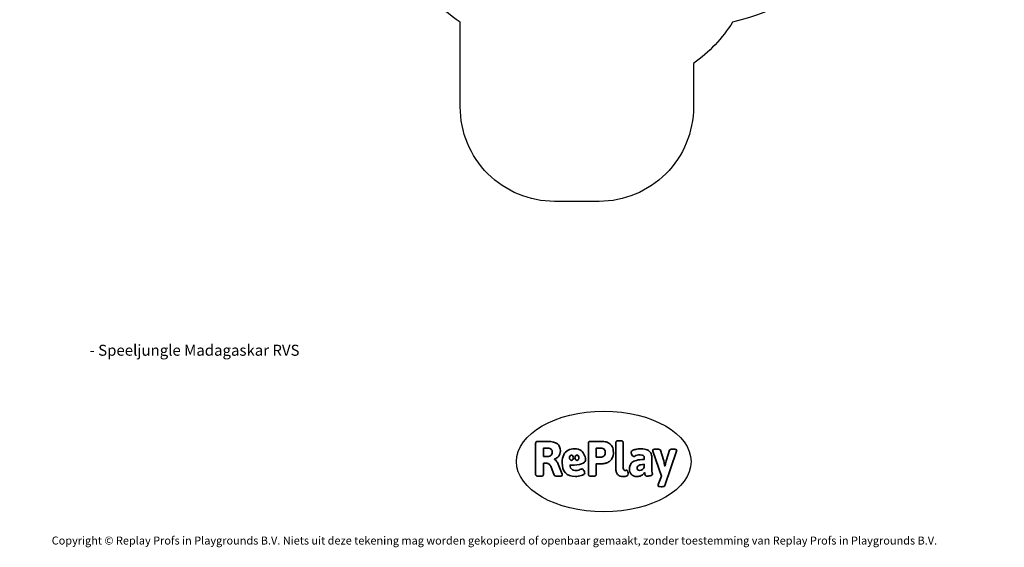
# Model space of a CAD drawing. Units: millimetres. Extents: x -4879 to 329217, y -3372 to 8303.
# Drawn here: x -4879 to 5561, y -3372 to 2216 of the extents above; entities that cross this region are included whole.
import ezdxf

# ---------------------------------------------------------------- set-up
doc = ezdxf.new("R2010")
doc.units = ezdxf.units.MM
doc.layers.add('Benaming', color=7, linetype='Continuous', lineweight=20, true_color=0x00a19a)
doc.layers.add('Logo-Copywrite', color=7, linetype='Continuous')
doc.layers.add('Opvangzone', color=7, linetype='Continuous', true_color=0x00a19a)
doc.styles.get("Standard").update_dxf_attribs({"font": 'arial.ttf'})
doc.styles.add('VR Benaming txt 140', font='arial.ttf', dxfattribs={"height": 140})

# ---------------------------------------------------------------- blocks, each defined once
blk = doc.blocks.new('onderschrift')
at = {"layer": 'Logo-Copywrite'}
blk.add_ellipse((1314, -2464), major_axis=(925, 0), ratio=0.576701, dxfattribs=at)
at = {"layer": 'Logo-Copywrite', "lineweight": 35}
for points, knots in [([(624, -2619), (602, -2619), (591, -2613), (591, -2601), (591, -2601), (591, -2272), (591, -2272), (591, -2257), (599, -2250), (613, -2250), (613, -2250), (719, -2250), (719, -2250), (766, -2250), (800, -2259), (822, -2277), (843, -2295), (854, -2320), (854, -2352), (854, -2373), (848, -2391), (837, -2406), (825, -2421), (810, -2431), (791, -2439), (791, -2439), (791, -2441), (791, -2441), (798, -2443), (805, -2449), (812, -2459), (819, -2469), (825, -2479), (830, -2491), (830, -2491), (873, -2598), (873, -2598), (874, -2602), (875, -2606), (875, -2608), (875, -2615), (864, -2619), (843, -2619), (843, -2619), (820, -2619), (820, -2619), (812, -2619), (806, -2618), (800, -2616), (794, -2615), (791, -2612), (789, -2607), (789, -2607), (751, -2514), (751, -2514), (746, -2503), (740, -2495), (733, -2490), (726, -2484), (714, -2482), (696, -2482), (696, -2482), (675, -2482), (675, -2482), (675, -2482), (675, -2601), (675, -2601), (675, -2613), (664, -2619), (642, -2619), (642, -2619), (624, -2619), (624, -2619)], [0, 0, 0, 0, 1, 1, 1, 2, 2, 2, 3, 3, 3, 4, 4, 4, 5, 5, 5, 6, 6, 6, 7, 7, 7, 8, 8, 8, 9, 9, 9, 10, 10, 10, 11, 11, 11, 12, 12, 12, 13, 13, 13, 14, 14, 14, 15, 15, 15, 16, 16, 16, 17, 17, 17, 18, 18, 18, 19, 19, 19, 20, 20, 20, 21, 21, 21, 22, 22, 22, 23, 23, 23, 24, 24, 24, 24]), ([(1183, -2619), (1162, -2619), (1151, -2613), (1151, -2601), (1151, -2601), (1151, -2272), (1151, -2272), (1151, -2257), (1158, -2250), (1172, -2250), (1172, -2250), (1287, -2250), (1287, -2250), (1298, -2250), (1312, -2252), (1327, -2254), (1342, -2257), (1356, -2262), (1369, -2270), (1383, -2278), (1394, -2290), (1403, -2306), (1411, -2322), (1416, -2343), (1416, -2369), (1416, -2390), (1413, -2408), (1406, -2422), (1400, -2436), (1391, -2448), (1381, -2456), (1370, -2465), (1360, -2472), (1348, -2476), (1337, -2481), (1326, -2484), (1316, -2486), (1306, -2487), (1298, -2488), (1292, -2488), (1292, -2488), (1234, -2488), (1234, -2488), (1234, -2488), (1234, -2601), (1234, -2601), (1234, -2613), (1224, -2619), (1202, -2619), (1202, -2619), (1183, -2619), (1183, -2619)], [0, 0, 0, 0, 1, 1, 1, 2, 2, 2, 3, 3, 3, 4, 4, 4, 5, 5, 5, 6, 6, 6, 7, 7, 7, 8, 8, 8, 9, 9, 9, 10, 10, 10, 11, 11, 11, 12, 12, 12, 13, 13, 13, 14, 14, 14, 15, 15, 15, 16, 16, 16, 17, 17, 17, 17]), ([(1520, -2622), (1508, -2622), (1496, -2620), (1486, -2617), (1476, -2613), (1468, -2608), (1461, -2601), (1455, -2594), (1450, -2584), (1446, -2573), (1443, -2562), (1441, -2549), (1441, -2534), (1441, -2534), (1441, -2262), (1441, -2262), (1441, -2251), (1452, -2245), (1474, -2245), (1474, -2245), (1489, -2245), (1489, -2245), (1511, -2245), (1521, -2251), (1521, -2262), (1521, -2262), (1521, -2535), (1521, -2535), (1521, -2543), (1523, -2549), (1526, -2553), (1529, -2557), (1534, -2558), (1541, -2558), (1544, -2558), (1546, -2558), (1549, -2557), (1552, -2557), (1554, -2556), (1556, -2556), (1559, -2556), (1562, -2559), (1565, -2565), (1567, -2571), (1569, -2577), (1571, -2584), (1572, -2590), (1572, -2594), (1572, -2595), (1572, -2604), (1569, -2610), (1563, -2614), (1557, -2617), (1549, -2620), (1541, -2621), (1533, -2622), (1526, -2622), (1520, -2622)], [0, 0, 0, 0, 1, 1, 1, 2, 2, 2, 3, 3, 3, 4, 4, 4, 5, 5, 5, 6, 6, 6, 7, 7, 7, 8, 8, 8, 9, 9, 9, 10, 10, 10, 11, 11, 11, 12, 12, 12, 13, 13, 13, 14, 14, 14, 15, 15, 15, 16, 16, 16, 17, 17, 17, 18, 18, 18, 19, 19, 19, 19]), ([(675, -2409), (675, -2409), (727, -2409), (727, -2409), (734, -2409), (741, -2407), (748, -2403), (754, -2399), (759, -2393), (763, -2386), (767, -2379), (768, -2371), (768, -2363), (768, -2350), (764, -2340), (756, -2333), (748, -2325), (737, -2321), (723, -2321), (723, -2321), (675, -2321), (675, -2321), (675, -2321), (675, -2409), (675, -2409)], [0, 0, 0, 0, 1, 1, 1, 2, 2, 2, 3, 3, 3, 4, 4, 4, 5, 5, 5, 6, 6, 6, 7, 7, 7, 8, 8, 8, 8]), ([(1121, -2454), (1121, -2440), (1118, -2421), (1110, -2400), (1103, -2378), (1090, -2361), (1073, -2348), (1056, -2336), (1033, -2329), (1005, -2329), (979, -2329), (956, -2334), (936, -2344), (916, -2354), (901, -2369), (890, -2391), (878, -2413), (873, -2442), (873, -2477), (873, -2521), (884, -2556), (907, -2583), (929, -2609), (965, -2622), (1015, -2622), (1022, -2622), (1032, -2621), (1043, -2620), (1054, -2618), (1065, -2616), (1075, -2613), (1086, -2609), (1095, -2605), (1102, -2601), (1109, -2596), (1112, -2590), (1112, -2583), (1112, -2579), (1111, -2574), (1108, -2568), (1105, -2561), (1101, -2555), (1097, -2550), (1092, -2544), (1088, -2542), (1084, -2542), (1082, -2542), (1077, -2543), (1071, -2546), (1065, -2548), (1058, -2551), (1049, -2554), (1040, -2557), (1030, -2558), (1018, -2558), (1001, -2558), (986, -2554), (975, -2546), (964, -2538), (957, -2523), (956, -2502), (960, -2502), (962, -2502), (967, -2502), (1057, -2502), (1121, -2479), (1121, -2454)], [0, 0, 0, 0, 1, 1, 1, 2, 2, 2, 3, 3, 3, 4, 4, 4, 5, 5, 5, 6, 6, 6, 7, 7, 7, 8, 8, 8, 9, 9, 9, 10, 10, 10, 11, 11, 11, 12, 12, 12, 13, 13, 13, 14, 14, 14, 15, 15, 15, 16, 16, 16, 17, 17, 17, 18, 18, 18, 19, 19, 19, 20, 20, 20, 21, 21, 21, 22, 22, 22, 22]), ([(956, -2443), (948, -2432), (948, -2414), (956, -2403), (964, -2392), (978, -2392), (986, -2403), (994, -2414), (994, -2432), (986, -2443), (978, -2454), (964, -2454), (956, -2443)], [0, 0, 0, 0, 1, 1, 1, 2, 2, 2, 3, 3, 3, 4, 4, 4, 4]), ([(1014, -2403), (1023, -2392), (1036, -2392), (1044, -2403), (1052, -2414), (1052, -2432), (1044, -2443), (1036, -2454), (1023, -2454), (1014, -2443), (1006, -2432), (1006, -2414), (1014, -2403)], [0, 0, 0, 0, 1, 1, 1, 2, 2, 2, 3, 3, 3, 4, 4, 4, 4]), ([(1234, -2416), (1234, -2416), (1283, -2416), (1283, -2416), (1288, -2416), (1293, -2416), (1299, -2415), (1304, -2413), (1310, -2411), (1314, -2407), (1319, -2404), (1323, -2399), (1326, -2393), (1329, -2387), (1330, -2379), (1330, -2369), (1330, -2356), (1327, -2346), (1322, -2339), (1317, -2332), (1311, -2328), (1304, -2325), (1297, -2323), (1290, -2321), (1283, -2321), (1283, -2321), (1234, -2321), (1234, -2321), (1234, -2321), (1234, -2416), (1234, -2416)], [0, 0, 0, 0, 1, 1, 1, 2, 2, 2, 3, 3, 3, 4, 4, 4, 5, 5, 5, 6, 6, 6, 7, 7, 7, 8, 8, 8, 9, 9, 9, 10, 10, 10, 10]), ([(1668, -2622), (1638, -2622), (1617, -2614), (1605, -2599), (1593, -2584), (1587, -2565), (1587, -2543), (1587, -2531), (1589, -2520), (1592, -2508), (1596, -2496), (1603, -2485), (1613, -2475), (1624, -2465), (1639, -2457), (1660, -2451), (1681, -2445), (1709, -2442), (1743, -2442), (1743, -2442), (1743, -2424), (1743, -2424), (1743, -2413), (1740, -2405), (1733, -2400), (1726, -2395), (1716, -2393), (1701, -2393), (1688, -2393), (1676, -2394), (1667, -2397), (1657, -2400), (1649, -2403), (1643, -2406), (1637, -2409), (1633, -2410), (1631, -2410), (1628, -2410), (1623, -2407), (1619, -2402), (1614, -2396), (1611, -2390), (1607, -2383), (1604, -2376), (1603, -2370), (1603, -2367), (1603, -2361), (1607, -2355), (1616, -2349), (1625, -2343), (1637, -2338), (1653, -2335), (1669, -2331), (1687, -2329), (1707, -2329), (1735, -2329), (1758, -2333), (1775, -2341), (1792, -2349), (1804, -2359), (1812, -2373), (1820, -2386), (1823, -2402), (1823, -2420), (1823, -2420), (1823, -2522), (1823, -2522), (1823, -2541), (1824, -2555), (1825, -2565), (1826, -2575), (1827, -2583), (1828, -2587), (1829, -2592), (1830, -2597), (1830, -2601), (1830, -2604), (1827, -2607), (1823, -2609), (1818, -2611), (1812, -2613), (1805, -2614), (1798, -2616), (1791, -2617), (1784, -2617), (1777, -2618), (1772, -2618), (1769, -2618), (1763, -2618), (1759, -2616), (1756, -2612), (1754, -2608), (1752, -2603), (1751, -2597), (1750, -2591), (1748, -2585), (1747, -2581), (1746, -2583), (1743, -2587), (1736, -2594), (1730, -2601), (1721, -2607), (1710, -2613), (1698, -2619), (1684, -2622), (1668, -2622)], [0, 0, 0, 0, 1, 1, 1, 2, 2, 2, 3, 3, 3, 4, 4, 4, 5, 5, 5, 6, 6, 6, 7, 7, 7, 8, 8, 8, 9, 9, 9, 10, 10, 10, 11, 11, 11, 12, 12, 12, 13, 13, 13, 14, 14, 14, 15, 15, 15, 16, 16, 16, 17, 17, 17, 18, 18, 18, 19, 19, 19, 20, 20, 20, 21, 21, 21, 22, 22, 22, 23, 23, 23, 24, 24, 24, 25, 25, 25, 26, 26, 26, 27, 27, 27, 28, 28, 28, 29, 29, 29, 30, 30, 30, 31, 31, 31, 32, 32, 32, 33, 33, 33, 34, 34, 34, 35, 35, 35, 35]), ([(1921, -2730), (1899, -2730), (1889, -2726), (1889, -2718), (1889, -2717), (1889, -2715), (1889, -2714), (1889, -2712), (1890, -2710), (1891, -2708), (1891, -2708), (1925, -2617), (1925, -2617), (1925, -2617), (1835, -2354), (1835, -2354), (1835, -2352), (1835, -2351), (1834, -2349), (1833, -2347), (1833, -2346), (1833, -2344), (1833, -2336), (1844, -2332), (1866, -2332), (1866, -2332), (1884, -2332), (1884, -2332), (1892, -2332), (1898, -2333), (1904, -2335), (1909, -2337), (1913, -2340), (1914, -2344), (1914, -2344), (1946, -2444), (1946, -2444), (1948, -2451), (1950, -2460), (1953, -2473), (1956, -2486), (1959, -2499), (1961, -2510), (1961, -2510), (1964, -2510), (1964, -2510), (1966, -2499), (1969, -2486), (1972, -2473), (1975, -2460), (1977, -2450), (1979, -2444), (1979, -2444), (2011, -2344), (2011, -2344), (2012, -2340), (2016, -2337), (2021, -2335), (2027, -2333), (2033, -2332), (2041, -2332), (2041, -2332), (2054, -2332), (2054, -2332), (2076, -2332), (2087, -2336), (2087, -2344), (2087, -2347), (2086, -2350), (2085, -2354), (2085, -2354), (1961, -2718), (1961, -2718), (1959, -2722), (1956, -2725), (1951, -2727), (1945, -2729), (1938, -2730), (1930, -2730), (1930, -2730), (1921, -2730), (1921, -2730)], [0, 0, 0, 0, 1, 1, 1, 2, 2, 2, 3, 3, 3, 4, 4, 4, 5, 5, 5, 6, 6, 6, 7, 7, 7, 8, 8, 8, 9, 9, 9, 10, 10, 10, 11, 11, 11, 12, 12, 12, 13, 13, 13, 14, 14, 14, 15, 15, 15, 16, 16, 16, 17, 17, 17, 18, 18, 18, 19, 19, 19, 20, 20, 20, 21, 21, 21, 22, 22, 22, 23, 23, 23, 24, 24, 24, 25, 25, 25, 26, 26, 26, 27, 27, 27, 27]), ([(1694, -2558), (1705, -2558), (1714, -2555), (1723, -2549), (1732, -2542), (1739, -2534), (1743, -2524), (1743, -2524), (1743, -2494), (1743, -2494), (1730, -2494), (1719, -2495), (1709, -2497), (1700, -2499), (1692, -2501), (1686, -2505), (1679, -2508), (1675, -2512), (1672, -2517), (1669, -2522), (1667, -2528), (1667, -2535), (1667, -2541), (1669, -2547), (1674, -2552), (1678, -2556), (1685, -2558), (1694, -2558)], [0, 0, 0, 0, 1, 1, 1, 2, 2, 2, 3, 3, 3, 4, 4, 4, 5, 5, 5, 6, 6, 6, 7, 7, 7, 8, 8, 8, 9, 9, 9, 9])]:
    blk.add_open_spline(points, degree=3, knots=knots, dxfattribs=at)
at = {"layer": 'Logo-Copywrite', "insert": (-4540, -3258), "char_height": 85, "attachment_point": 1}
blk.add_mtext_dynamic_manual_height_columns('{\\fAsap|b0|i0|c0|p2;Copyright © Replay Profs in Playgrounds B.V. Niets uit deze tekening mag worden gekopieerd of openbaar gemaakt, zonder toestemming van Replay Profs in Playgrounds B.V.}', width=10615.55, gutter_width=10, heights=[0], dxfattribs=at)
blk = doc.blocks.new('VPL-16-3227-1-GM')
at = {"layer": 'Opvangzone'}
blk.add_lwpolyline([(-559, 6947, -0.19669), (827, 8002), (1234, 8111, -0.241171), (3284, 7671), (3725, 7311, -0.295091), (4492, 4934), (4365, 4460, -0.009978), (4339, 4371), (4339, 4245, -0.35354), (2680, 2192, -0.101598), (2265, 1754), (2265, 1292, -0.414214), (1265, 292), (792, 292, -0.414214), (-208, 1292), (-208, 2191, -0.069063), (-520, 2460, -0.22583), (-1847, 3413), (-3879, 3413, -0.414214), (-4879, 4413), (-4879, 4916, -0.414214), (-3879, 5916), (-1891, 5916, -0.23371)], format="xyb", close=True, dxfattribs=at)
blk = doc.blocks.new('VPL-16-3227-1-RVS')
blk.add_blockref('VPL-16-3227-1-GM', (0, 0))

msp = doc.modelspace()

# ---------------------------------------------------------------- block references
for name in ['VPL-16-3227-1-RVS', 'onderschrift']:
    msp.add_blockref(name, (0, 0))

# ---------------------------------------------------------------- texts
at = {"layer": 'Benaming', "insert": (-4138, -1032), "char_height": 140, "attachment_point": 1, "style": 'VR Benaming txt 140'}
msp.add_mtext_dynamic_manual_height_columns('\\pi2371.11129;{\\fOpen Sans|b0|i0|c0|p34;\\H0.83333x;VPL-16-3227-1-RVS - Speeljungle Madagaskar RVS}', width=8472.76, gutter_width=12.5, heights=[0], dxfattribs=at)

doc.saveas('drawing.dxf')
